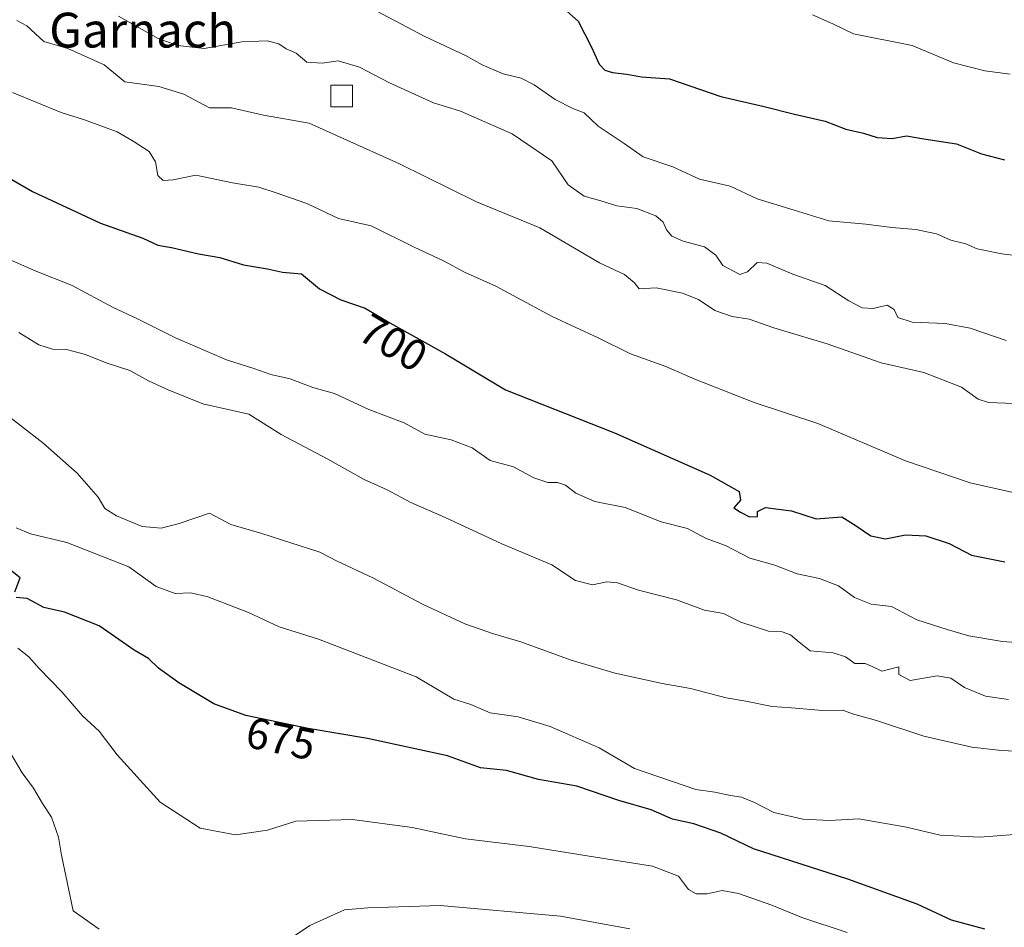
# Model space of a CAD drawing. Units: metres. Extents: x 634963 to 638426, y 4718179 to 4720560.
# Drawn here: x 637092 to 637318, y 4719094 to 4719303 of the extents above; entities that cross this region are included whole.
import ezdxf
from ezdxf.enums import TextEntityAlignment as Align

# ---------------------------------------------------------------- set-up
doc = ezdxf.new("R2010")
doc.units = ezdxf.units.M
doc.header["$MEASUREMENT"] = 0
for name, color, linetype, lineweight in [('Curva de nivel maestra', 36, 'Continuous', 30), ('Curva de nivel normal', 36, 'Continuous', 0), ('Edificación', 1, 'Continuous', 13), ('Edificación Cxs', 1, 'Continuous', 13), ('Rótulo de curva de nivel directora', 19, 'Continuous', 0), ('Texto cartográfico', 19, 'Continuous', 0)]:
    doc.layers.add(name, color=color, linetype=linetype, lineweight=lineweight)
doc.styles.add('Arial', font='txt', dxfattribs={"height": 0.2})

# ---------------------------------------------------------------- blocks, each defined once
blk = doc.blocks.new('*U203')
at = {"layer": 'Curva de nivel maestra', "color": 36, "linetype": 'Continuous', "lineweight": 30}
for points in [[(637313.49, 4719093.68, 675), (637305.82, 4719095.76, 675), (637297.92, 4719099.36, 675), (637282, 4719105.14, 675), (637260.34, 4719112.12, 675), (637252.91, 4719115.71, 675), (637246.68, 4719117.83, 675), (637241.79, 4719118.89, 675), (637236.9, 4719121.05, 675), (637229.47, 4719123.18, 675), (637219.79, 4719126.51, 675), (637211.06, 4719128.01, 675), (637203.69, 4719130.1, 675), (637197.73, 4719130.67, 675), (637190.12, 4719133.44, 675), (637171.78, 4719137.46, 675), (637158.14, 4719139.71, 675), (637143.82, 4719142.72, 675), (637136.49, 4719145.4, 675), (637128.49, 4719150.21, 675), (637123.82, 4719153.62, 675), (637121.49, 4719155.82, 675), (637118.24, 4719157.76, 675), (637110.18, 4719163.35, 675), (637102.24, 4719166.46, 675), (637097.49, 4719167.55, 675), (637093.7, 4719169.58, 675), (637091.11, 4719169.81, 675)], [(637090.82, 4719171.16, 675), (637092.08, 4719174.31, 675), (637086.86, 4719178.42, 675)]]:
    blk.add_polyline3d(points, dxfattribs=at)

msp = doc.modelspace()

# ---------------------------------------------------------------- linework, layer by layer
at = {"layer": 'Curva de nivel maestra', "color": 36, "linetype": 'Continuous', "lineweight": 30}
for points in [[(637211.64, 4719309.78, 725), (637220.12, 4719302.15, 725), (637223.16, 4719296.18, 725), (637224.97, 4719292.33, 725), (637226.26, 4719290.96, 725), (637228.02, 4719290.38, 725), (637231.3, 4719290, 725), (637234.7, 4719289.37, 725), (637241.07, 4719288.96, 725), (637252.85, 4719284.86, 725), (637262.82, 4719282.55, 725), (637269.82, 4719280.8, 725), (637276.82, 4719279.21, 725), (637281.56, 4719277.41, 725), (637285.62, 4719276.47, 725), (637288.77, 4719275.46, 725), (637292.22, 4719275.25, 725), (637295.5, 4719275.85, 725), (637299.46, 4719275.14, 725), (637306.95, 4719273.98, 725), (637312.72, 4719271.74, 725), (637317.96, 4719270.32, 725)], [(637077.37, 4719273.18, 700), (637094.87, 4719263.04, 700), (637110.5, 4719255.8, 700), (637120.19, 4719252.37, 700), (637123.69, 4719250.71, 700), (637126.82, 4719250.17, 700), (637133.03, 4719248.72, 700), (637137.86, 4719247.88, 700), (637143.34, 4719246.23, 700), (637148.81, 4719245.32, 700), (637152.28, 4719244.55, 700), (637156.62, 4719244.15, 700), (637160.73, 4719240.72, 700), (637165.65, 4719238.2, 700), (637171.26, 4719236.25, 700), (637176.9, 4719232.91, 700), (637189.71, 4719225.77, 700), (637203.49, 4719217.55, 700), (637228.48, 4719207.61, 700), (637250.46, 4719197.94, 700), (637257.05, 4719194.18, 700), (637257.42, 4719192.18, 700), (637255.83, 4719190.42, 700), (637257.36, 4719189.43, 700), (637259.46, 4719188.33, 700), (637261.27, 4719188.4, 700), (637261.27, 4719189.57, 700), (637263.14, 4719190.5, 700), (637269.07, 4719189.76, 700), (637274.72, 4719187.92, 700), (637280.66, 4719188.34, 700), (637283.95, 4719186.27, 700), (637287.31, 4719183.98, 700), (637290.63, 4719183.31, 700), (637295.29, 4719184.24, 700), (637299.91, 4719184, 700), (637305.3, 4719182.19, 700), (637310.44, 4719179.58, 700), (637318.02, 4719178.04, 700)]]:
    msp.add_polyline3d(points, dxfattribs=at)
at = {"layer": 'Curva de nivel normal', "color": 36, "linetype": 'Continuous', "lineweight": 0}
for points in [[(637169.69, 4719306.66, 720), (637184.95, 4719298.63, 720), (637194.29, 4719294.32, 720), (637198.12, 4719292.15, 720), (637202.9, 4719290.08, 720), (637207.08, 4719289.07, 720), (637210.06, 4719287.57, 720), (637214.82, 4719284.18, 720), (637218.88, 4719282.15, 720), (637221.5, 4719281.1, 720), (637224.75, 4719278.03, 720), (637230.66, 4719274.06, 720), (637235.06, 4719271.03, 720), (637241.82, 4719268.72, 720), (637247.96, 4719265.93, 720), (637254.98, 4719264.26, 720), (637261.23, 4719261.35, 720), (637269.72, 4719258.74, 720), (637277.64, 4719256.34, 720), (637286.17, 4719255.53, 720), (637292.1, 4719254.79, 720), (637297.65, 4719254.34, 720), (637302.38, 4719253.33, 720), (637305.7, 4719251.91, 720), (637309.1, 4719251.03, 720), (637311.69, 4719249.88, 720), (637317.36, 4719248.72, 720), (637327.17, 4719247.52, 720)], [(637320.19, 4719214.38, 710), (637314.28, 4719214.61, 710), (637311.96, 4719215.37, 710), (637308.13, 4719218.15, 710), (637299.5, 4719221.52, 710), (637289.64, 4719223.69, 710), (637277.26, 4719228.07, 710), (637265.04, 4719231.76, 710), (637259.38, 4719233.74, 710), (637255.47, 4719234.35, 710), (637251.49, 4719235.76, 710), (637247.72, 4719238.26, 710), (637244.08, 4719239.72, 710), (637238.05, 4719240.94, 710), (637234.11, 4719240.71, 710), (637233.04, 4719242.12, 710), (637230.8, 4719243.97, 710), (637225.06, 4719246.7, 710), (637211.34, 4719254.69, 710), (637196.8, 4719260.71, 710), (637179.12, 4719269.38, 710), (637166.19, 4719275.27, 710), (637158.36, 4719278.72, 710), (637147.91, 4719280.6, 710), (637140.6, 4719282.28, 710), (637135.49, 4719282.26, 710), (637129.61, 4719285.39, 710), (637123.85, 4719287.21, 710), (637116.09, 4719288.22, 710), (637111.35, 4719292.13, 710), (637103.02, 4719295.9, 710), (637097.5, 4719297.54, 710), (637093.63, 4719301.08, 710), (637091.32, 4719302.34, 710)], [(637114.62, 4719303.31, 715), (637123.75, 4719298.22, 715), (637128.15, 4719296.6, 715), (637134.3, 4719295.91, 715), (637142.96, 4719297.41, 715), (637148.78, 4719297.64, 715), (637151.4, 4719297.01, 715), (637153.14, 4719295.86, 715), (637155.4, 4719294.85, 715), (637157.82, 4719292.74, 715), (637161.37, 4719292.54, 715), (637165.02, 4719293.08, 715), (637169.96, 4719291.65, 715), (637176.82, 4719288.02, 715), (637186.89, 4719283.41, 715), (637193.15, 4719281.5, 715), (637204.96, 4719276.31, 715), (637214.12, 4719270.11, 715), (637217.81, 4719264.61, 715), (637221.49, 4719261.97, 715), (637225.37, 4719260.93, 715), (637229.02, 4719259.76, 715), (637233.56, 4719259.15, 715), (637237.93, 4719257.47, 715), (637239.66, 4719256.03, 715), (637240.39, 4719254.28, 715), (637241.62, 4719252.82, 715), (637244.21, 4719251.68, 715), (637249.11, 4719250.39, 715), (637251.76, 4719248.45, 715), (637253.37, 4719246.06, 715), (637257.22, 4719244.03, 715), (637258.96, 4719244.63, 715), (637261.21, 4719246.72, 715), (637263.44, 4719246.64, 715), (637269.39, 4719244.08, 715), (637276.81, 4719241.5, 715), (637282.29, 4719237.98, 715), (637285.34, 4719236.34, 715), (637287.82, 4719236.17, 715), (637291.04, 4719236.95, 715), (637292.66, 4719236, 715), (637293.52, 4719234.1, 715), (637296.78, 4719233.03, 715), (637304.39, 4719232.75, 715), (637310.08, 4719231.66, 715), (637318.39, 4719228.88, 715)], [(637273.92, 4719303.61, 730), (637278.55, 4719301.57, 730), (637283.36, 4719299.28, 730), (637296.77, 4719296.56, 730), (637306.27, 4719292.58, 730), (637313.47, 4719290.74, 730), (637319.28, 4719290.04, 730)], [(637090.34, 4719285.82, 705), (637101.45, 4719281.17, 705), (637106.86, 4719279.52, 705), (637114.32, 4719276.78, 705), (637118.01, 4719274.64, 705), (637121.7, 4719272.28, 705), (637123.11, 4719269.84, 705), (637123.65, 4719266.72, 705), (637124.9, 4719265.6, 705), (637127.15, 4719265.76, 705), (637132.35, 4719266.79, 705), (637140.82, 4719265.02, 705), (637146.82, 4719264.02, 705), (637150.59, 4719262.85, 705), (637157.84, 4719260.34, 705), (637165.15, 4719256.84, 705), (637172.59, 4719255.16, 705), (637182.52, 4719250.24, 705), (637189.2, 4719247.12, 705), (637194.03, 4719244.56, 705), (637201.26, 4719241.29, 705), (637214.13, 4719234.36, 705), (637224.72, 4719229.49, 705), (637232.16, 4719225.8, 705), (637240.28, 4719222.88, 705), (637246.88, 4719219.99, 705), (637260.56, 4719214.58, 705), (637275.12, 4719209.82, 705), (637295.24, 4719201.19, 705), (637310.1, 4719196.12, 705), (637319.94, 4719193.96, 705)], [(637070.93, 4719255.61, 695), (637095.49, 4719244.82, 695), (637104.03, 4719241.45, 695), (637113.4, 4719236.42, 695), (637118.87, 4719233.9, 695), (637127.73, 4719229.42, 695), (637139.4, 4719224.43, 695), (637145.66, 4719222.44, 695), (637149.61, 4719221.01, 695), (637154.04, 4719220.05, 695), (637159.21, 4719218.03, 695), (637164.22, 4719216.69, 695), (637172.06, 4719212.97, 695), (637180.22, 4719209.91, 695), (637184.96, 4719207.32, 695), (637190.97, 4719206, 695), (637195.79, 4719204.22, 695), (637199.9, 4719201.27, 695), (637205.28, 4719199.83, 695), (637209.95, 4719197.34, 695), (637213.18, 4719196.24, 695), (637215.41, 4719196.26, 695), (637217.22, 4719195.62, 695), (637219.56, 4719193.8, 695), (637223.96, 4719191.86, 695), (637230.95, 4719190.52, 695), (637239.16, 4719187.18, 695), (637245.19, 4719185.68, 695), (637249.51, 4719183.4, 695), (637253.91, 4719181.76, 695), (637259.51, 4719178.88, 695), (637265.28, 4719177.27, 695), (637270.37, 4719175.28, 695), (637275.49, 4719174.17, 695), (637279.87, 4719172.47, 695), (637283.52, 4719169.86, 695), (637287.34, 4719168.26, 695), (637292.03, 4719167.72, 695), (637297.89, 4719164.69, 695), (637304.82, 4719162.49, 695), (637309.82, 4719161.02, 695), (637317.49, 4719159.7, 695), (637327.74, 4719158.98, 695)], [(637091.78, 4719230.66, 690), (637096.37, 4719227.85, 690), (637099.52, 4719226.84, 690), (637102.66, 4719226.76, 690), (637107.05, 4719225.64, 690), (637111.78, 4719223.72, 690), (637117.21, 4719221.98, 690), (637121.48, 4719219.56, 690), (637126, 4719217.54, 690), (637133.95, 4719214.31, 690), (637144.57, 4719211.93, 690), (637152, 4719207.24, 690), (637162.71, 4719201.58, 690), (637171.05, 4719196.95, 690), (637176.29, 4719194.54, 690), (637181.74, 4719191.64, 690), (637189.61, 4719188.18, 690), (637202.6, 4719182.14, 690), (637214.07, 4719177.35, 690), (637219.49, 4719173.76, 690), (637223.41, 4719172.72, 690), (637226.71, 4719173.42, 690), (637229.18, 4719173.19, 690), (637233.98, 4719171.53, 690), (637242.72, 4719169.26, 690), (637249.16, 4719166.92, 690), (637253.49, 4719166.12, 690), (637257.49, 4719164.18, 690), (637263.8, 4719162.11, 690), (637266.95, 4719161.91, 690), (637268.89, 4719161.24, 690), (637270.86, 4719159.54, 690), (637273.39, 4719157.6, 690), (637278.65, 4719157.12, 690), (637281.49, 4719156.19, 690), (637283.61, 4719154.7, 690), (637285.98, 4719154.68, 690), (637287.6, 4719154, 690), (637289.79, 4719152.91, 690), (637293.74, 4719153.93, 690), (637293.73, 4719152.14, 690), (637296.35, 4719150.73, 690), (637302.55, 4719151.8, 690), (637305.67, 4719151.3, 690), (637308.79, 4719149.17, 690), (637313.62, 4719147.16, 690), (637318.89, 4719146.39, 690)], [(637086.92, 4719213.28, 685), (637097.28, 4719205.32, 685), (637105.16, 4719198.35, 685), (637109.96, 4719192.86, 685), (637111.48, 4719190.24, 685), (637114.14, 4719188.56, 685), (637120.07, 4719186.1, 685), (637124.41, 4719185.77, 685), (637128.56, 4719186.8, 685), (637135.49, 4719189.19, 685), (637140.43, 4719186.61, 685), (637147.53, 4719184.55, 685), (637160.86, 4719180.21, 685), (637164.84, 4719178.19, 685), (637173.01, 4719174.36, 685), (637184.54, 4719168.22, 685), (637194.12, 4719163.8, 685), (637200.46, 4719161.52, 685), (637207.01, 4719159.67, 685), (637218.54, 4719155.43, 685), (637228.61, 4719152.41, 685), (637239.4, 4719150.08, 685), (637245.92, 4719148.94, 685), (637254.07, 4719146.81, 685), (637258.62, 4719146.02, 685), (637264.62, 4719144.78, 685), (637269.12, 4719144.51, 685), (637276.2, 4719143.88, 685), (637280.88, 4719143.92, 685), (637283.11, 4719143.13, 685), (637288.6, 4719141.54, 685), (637299.48, 4719138.01, 685), (637310.49, 4719135.48, 685), (637317.28, 4719134.66, 685), (637322.08, 4719134.47, 685)], [(637091.18, 4719185.86, 680), (637094.46, 4719184.46, 680), (637102.76, 4719182.49, 680), (637116.98, 4719176.85, 680), (637123.26, 4719172.32, 680), (637127.63, 4719170.78, 680), (637131.21, 4719170.86, 680), (637135.16, 4719169.96, 680), (637144.49, 4719166.4, 680), (637151.47, 4719163.09, 680), (637160.51, 4719160.25, 680), (637182.94, 4719151.62, 680), (637191.63, 4719146.51, 680), (637195.47, 4719145.24, 680), (637199.94, 4719143.36, 680), (637206.38, 4719142.41, 680), (637213.73, 4719140.17, 680), (637224.95, 4719135.33, 680), (637233.05, 4719130.57, 680), (637247.16, 4719125.74, 680), (637251.48, 4719125.15, 680), (637255.11, 4719124.33, 680), (637257.62, 4719123.97, 680), (637260.58, 4719122.76, 680), (637265.06, 4719120.42, 680), (637271.72, 4719118.92, 680), (637277.92, 4719118.58, 680), (637284.51, 4719119.03, 680), (637295.51, 4719117.11, 680), (637303.2, 4719115.22, 680), (637312.32, 4719114.76, 680), (637328.2, 4719115.98, 680)], [(637091.5, 4719158.21, 670), (637094.02, 4719156.17, 670), (637096.39, 4719153.5, 670), (637101.66, 4719148.17, 670), (637106.35, 4719142.68, 670), (637110.22, 4719139.09, 670), (637114.31, 4719133.66, 670), (637124.16, 4719122.84, 670), (637133.36, 4719116.83, 670), (637141.49, 4719115.35, 670), (637148.82, 4719116.4, 670), (637155.34, 4719118.43, 670), (637168.37, 4719118.82, 670), (637182, 4719117.01, 670), (637194.29, 4719114.42, 670), (637208.85, 4719112.66, 670), (637222.64, 4719110.42, 670), (637237.2, 4719108.16, 670), (637243.17, 4719105.84, 670), (637245.46, 4719102.8, 670), (637247.18, 4719101.76, 670), (637249.74, 4719101.77, 670), (637253.19, 4719102.5, 670), (637256.95, 4719101.87, 670), (637264.59, 4719099.16, 670), (637271.44, 4719096.35, 670), (637281.86, 4719092.9, 670)], [(637089.56, 4719134.58, 665), (637092.52, 4719129.57, 665), (637095.1, 4719126.01, 665), (637097.18, 4719122.48, 665), (637099.28, 4719119.4, 665), (637100.87, 4719114.76, 665), (637101.57, 4719110.64, 665), (637104.21, 4719097.83, 665), (637110.23, 4719093.66, 665)], [(637147.38, 4719086.98, 665), (637158.55, 4719094.48, 665), (637166.49, 4719098.07, 665), (637171.82, 4719098.54, 665), (637188.49, 4719099.11, 665), (637216.1, 4719096.64, 665), (637231.97, 4719093.7, 665)]]:
    msp.add_polyline3d(points, dxfattribs=at)
at = {"layer": 'Edificación', "color": 1, "linetype": 'Continuous', "lineweight": 13}
msp.add_polyline3d([(637168.37, 4719282.51, 711.71), (637163.37, 4719282.51, 711.05), (637163.37, 4719287.51, 712.49), (637168.37, 4719287.51, 713.26), (637168.37, 4719282.51, 711.71)], dxfattribs=at)
at = {"layer": 'Edificación Cxs', "color": 1, "linetype": 'Continuous', "lineweight": 13}
msp.add_polyline3d([(637168.37, 4719282.51, 711.71), (637163.37, 4719282.51, 711.05), (637163.37, 4719287.51, 712.49), (637168.37, 4719287.51, 713.26), (637168.37, 4719282.51, 711.71)], close=True, dxfattribs=at)

# ---------------------------------------------------------------- block references
at = {"layer": 'Curva de nivel maestra', "color": 36, "linetype": 'Continuous', "lineweight": 30}
msp.add_blockref('*U203', (0, 0), dxfattribs=at)

# ---------------------------------------------------------------- texts
at = {"layer": 'Rótulo de curva de nivel directora', "color": 19, "linetype": 'Continuous', "lineweight": 0, "style": 'Arial'}
for s, rotation, p in [('700', -30.6341, (637177.67, 4719228.36)), ('675', -11.8706, (637151.89, 4719137.42))]:
    msp.add_text(s, height=7, rotation=rotation, dxfattribs=at).set_placement(p, align=Align.MIDDLE_CENTER)
at = {"layer": 'Texto cartográfico', "color": 19, "linetype": 'Continuous', "lineweight": 0, "style": 'Arial'}
msp.add_text('Garnach', height=8, dxfattribs=at).set_placement((637120.17, 4719300.12), align=Align.MIDDLE_CENTER)

doc.saveas('drawing.dxf')
